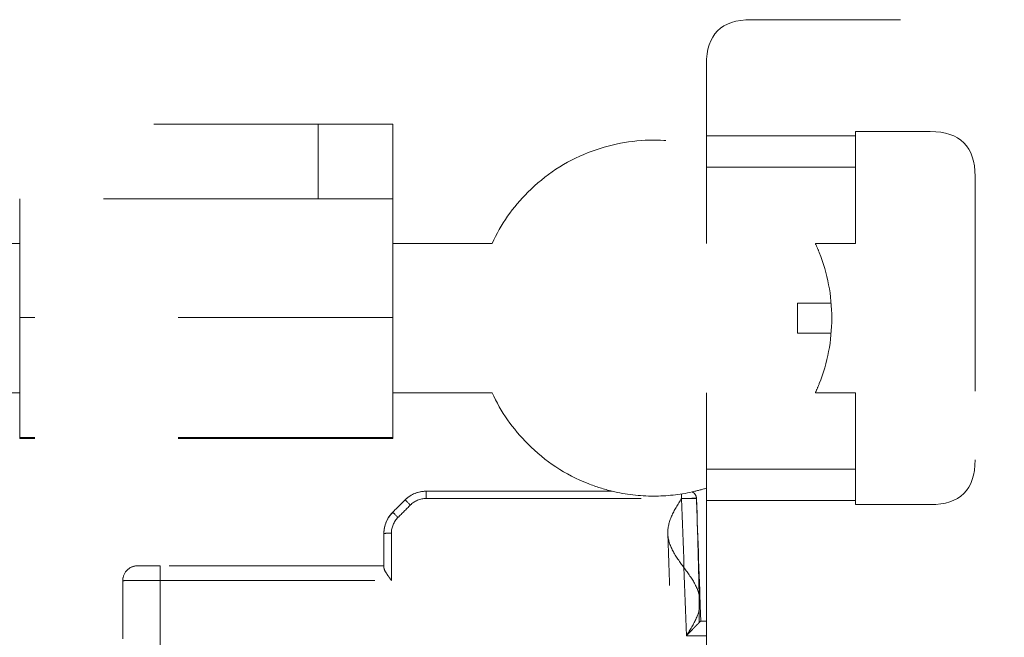
# Model space of a CAD drawing. Units: millimetres. Extents: x 0 to 250, y -250 to 0.
# Drawn here: x 46 to 52, y -18 to -14 of the extents above; entities that cross this region are included whole.
import ezdxf

# ---------------------------------------------------------------- set-up
doc = ezdxf.new("R2010")
doc.units = ezdxf.units.MM
doc.header["$MEASUREMENT"] = 0
for name, pattern in [('AI-Linetype-5289', [2.197741, 1.318644, -0.879096]), ('AI-Linetype-5290', [2.197741, 1.318644, -0.879096]), ('AI-Linetype-5291', [2.197741, 1.318644, -0.879096]), ('AI-Linetype-5293', [2.197741, 1.318644, -0.879096]), ('AI-Linetype-5294', [2.197741, 1.318644, -0.879096]), ('AI-Linetype-5295', [2.197741, 1.318644, -0.879096]), ('AI-Linetype-5367', [2.197741, 1.318644, -0.879096]), ('AI-Linetype-5368', [2.197741, 1.318644, -0.879096]), ('AI-Linetype-5379', [2.197741, 1.318644, -0.879096]), ('AI-Linetype-5380', [2.197741, 1.318644, -0.879096]), ('AI-Linetype-5381', [2.197741, 1.318644, -0.879096]), ('AI-Linetype-5382', [2.197741, 1.318644, -0.879096]), ('AI-Linetype-5383', [2.197741, 1.318644, -0.879096]), ('AI-Linetype-5384', [2.197741, 1.318644, -0.879096]), ('AI-Linetype-5385', [2.197741, 1.318644, -0.879096]), ('AI-Linetype-5386', [2.197741, 1.318644, -0.879096]), ('AI-Linetype-5406', [2.197741, 1.318644, -0.879096]), ('AI-Linetype-5407', [2.197741, 1.318644, -0.879096]), ('AI-Linetype-5408', [2.197741, 1.318644, -0.879096]), ('AI-Linetype-5409', [2.197741, 1.318644, -0.879096]), ('AI-Linetype-5410', [2.197741, 1.318644, -0.879096]), ('AI-Linetype-5413', [2.197741, 1.318644, -0.879096]), ('AI-Linetype-5414', [2.197741, 1.318644, -0.879096]), ('AI-Linetype-5415', [2.197741, 1.318644, -0.879096]), ('AI-Linetype-5416', [2.197741, 1.318644, -0.879096]), ('AI-Linetype-5423', [2.197741, 1.318644, -0.879096]), ('AI-Linetype-5424', [2.197741, 1.318644, -0.879096]), ('AI-Linetype-5504', [2.197741, 1.318644, -0.879096]), ('AI-Linetype-5517', [2.197741, 1.318644, -0.879096]), ('AI-Linetype-5518', [2.197741, 1.318644, -0.879096]), ('AI-Linetype-5519', [2.197741, 1.318644, -0.879096]), ('AI-Linetype-5525', [2.197741, 1.318644, -0.879096]), ('AI-Linetype-5526', [2.197741, 1.318644, -0.879096]), ('AI-Linetype-5527', [2.197741, 1.318644, -0.879096]), ('AI-Linetype-5528', [2.197741, 1.318644, -0.879096]), ('AI-Linetype-5529', [2.197741, 1.318644, -0.879096]), ('AI-Linetype-5530', [2.197741, 1.318644, -0.879096]), ('AI-Linetype-5531', [2.197741, 1.318644, -0.879096]), ('AI-Linetype-5532', [2.197741, 1.318644, -0.879096]), ('AI-Linetype-5533', [2.197741, 1.318644, -0.879096]), ('AI-Linetype-5534', [2.197741, 1.318644, -0.879096]), ('AI-Linetype-5535', [2.197741, 1.318644, -0.879096]), ('AI-Linetype-5536', [2.197741, 1.318644, -0.879096]), ('AI-Linetype-5537', [2.197741, 1.318644, -0.879096]), ('AI-Linetype-5542', [2.197741, 1.318644, -0.879096]), ('AI-Linetype-5543', [2.197741, 1.318644, -0.879096]), ('AI-Linetype-5544', [2.197741, 1.318644, -0.879096]), ('AI-Linetype-5554', [2.197741, 1.318644, -0.879096]), ('AI-Linetype-5555', [2.197741, 1.318644, -0.879096]), ('AI-Linetype-5559', [2.197741, 1.318644, -0.879096]), ('AI-Linetype-5561', [2.197741, 1.318644, -0.879096]), ('AI-Linetype-5594', [2.197741, 1.318644, -0.879096]), ('AI-Linetype-5596', [2.197741, 1.318644, -0.879096]), ('AI-Linetype-5603', [2.197741, 1.318644, -0.879096]), ('AI-Linetype-5608', [2.197741, 1.318644, -0.879096]), ('AI-Linetype-5697', [2.197741, 1.318644, -0.879096]), ('AI-Linetype-5698', [2.197741, 1.318644, -0.879096]), ('AI-Linetype-5699', [2.197741, 1.318644, -0.879096]), ('AI-Linetype-5700', [2.197741, 1.318644, -0.879096]), ('AI-Linetype-5701', [2.197741, 1.318644, -0.879096]), ('AI-Linetype-5702', [2.197741, 1.318644, -0.879096]), ('AI-Linetype-5703', [2.197741, 1.318644, -0.879096]), ('AI-Linetype-5704', [2.197741, 1.318644, -0.879096]), ('AI-Linetype-5705', [2.197741, 1.318644, -0.879096]), ('AI-Linetype-5706', [2.197741, 1.318644, -0.879096]), ('AI-Linetype-5707', [2.197741, 1.318644, -0.879096]), ('AI-Linetype-5722', [2.197741, 1.318644, -0.879096]), ('AI-Linetype-5735', [2.197741, 1.318644, -0.879096]), ('AI-Linetype-5746', [2.197741, 1.318644, -0.879096]), ('AI-Linetype-5747', [2.197741, 1.318644, -0.879096]), ('AI-Linetype-5748', [2.197741, 1.318644, -0.879096]), ('AI-Linetype-5749', [2.197741, 1.318644, -0.879096]), ('AI-Linetype-5750', [2.197741, 1.318644, -0.879096]), ('AI-Linetype-5764', [2.197741, 1.318644, -0.879096]), ('AI-Linetype-5774', [2.197741, 1.318644, -0.879096]), ('AI-Linetype-5775', [2.197741, 1.318644, -0.879096]), ('AI-Linetype-5776', [2.197741, 1.318644, -0.879096]), ('AI-Linetype-5777', [2.197741, 1.318644, -0.879096]), ('AI-Linetype-5778', [2.197741, 1.318644, -0.879096]), ('AI-Linetype-5779', [2.197741, 1.318644, -0.879096]), ('AI-Linetype-5780', [2.197741, 1.318644, -0.879096]), ('AI-Linetype-5783', [2.197741, 1.318644, -0.879096]), ('AI-Linetype-5784', [2.197741, 1.318644, -0.879096]), ('AI-Linetype-5787', [2.197741, 1.318644, -0.879096]), ('AI-Linetype-5788', [2.197741, 1.318644, -0.879096]), ('AI-Linetype-5789', [2.197741, 1.318644, -0.879096]), ('AI-Linetype-5790', [2.197741, 1.318644, -0.879096]), ('AI-Linetype-5791', [2.197741, 1.318644, -0.879096]), ('AI-Linetype-5824', [2.197741, 1.318644, -0.879096]), ('AI-Linetype-5841', [2.197741, 1.318644, -0.879096]), ('AI-Linetype-5844', [2.197741, 1.318644, -0.879096]), ('AI-Linetype-5861', [2.197741, 1.318644, -0.879096]), ('AI-Linetype-6119', [2.197741, 1.318644, -0.879096]), ('AI-Linetype-6179', [2.197741, 1.318644, -0.879096]), ('AI-Linetype-6184', [2.197741, 1.318644, -0.879096]), ('AI-Linetype-6186', [2.197741, 1.318644, -0.879096]), ('AI-Linetype-6188', [2.197741, 1.318644, -0.879096]), ('AI-Linetype-6189', [2.197741, 1.318644, -0.879096]), ('AI-Linetype-6191', [2.197741, 1.318644, -0.879096]), ('AI-Linetype-6192', [2.197741, 1.318644, -0.879096]), ('AI-Linetype-6193', [2.197741, 1.318644, -0.879096]), ('AI-Linetype-6243', [2.197741, 1.318644, -0.879096]), ('AI-Linetype-6244', [2.197741, 1.318644, -0.879096]), ('AI-Linetype-6245', [2.197741, 1.318644, -0.879096]), ('AI-Linetype-6246', [2.197741, 1.318644, -0.879096]), ('AI-Linetype-6250', [2.197741, 1.318644, -0.879096]), ('AI-Linetype-6254', [2.197741, 1.318644, -0.879096]), ('AI-Linetype-6255', [2.197741, 1.318644, -0.879096]), ('AI-Linetype-6256', [2.197741, 1.318644, -0.879096]), ('AI-Linetype-6257', [2.197741, 1.318644, -0.879096])]:
    doc.linetypes.add(name, pattern=pattern)
doc.layers.add('Layer 1', color=7, linetype='Continuous')

# ---------------------------------------------------------------- blocks, each defined once
blk = doc.blocks.new('block 5359')
at = {"layer": 'Layer 1', "color": 7, "linetype": 'AI-Linetype-5289', "lineweight": 18}
blk.add_open_spline([(48.0271, -15.2488), (47.4163, -15.2488), (46.8055, -15.2488), (46.1947, -15.2488)], degree=3, dxfattribs=at)
blk = doc.blocks.new('block 5360')
at = {"layer": 'Layer 1', "color": 7, "linetype": 'AI-Linetype-5290', "lineweight": 18}
blk.add_open_spline([(48.4851, -15.2488), (48.4851, -15.0961), (48.4851, -14.9434), (48.4851, -14.7907)], degree=3, dxfattribs=at)
blk = doc.blocks.new('block 5361')
at = {"layer": 'Layer 1', "color": 7, "linetype": 'AI-Linetype-5291', "lineweight": 18}
blk.add_open_spline([(42.6218, -14.7907), (44.4235, -14.7907), (46.2253, -14.7907), (48.0271, -14.7907)], degree=3, dxfattribs=at)
blk = doc.blocks.new('block 5363')
at = {"layer": 'Layer 1', "color": 7, "linetype": 'AI-Linetype-5293', "lineweight": 18}
blk.add_open_spline([(48.0271, -15.2488), (48.3324, -15.2488), (48.4851, -15.2488), (48.4851, -15.2488)], degree=3, dxfattribs=at)
blk = doc.blocks.new('block 5364')
at = {"layer": 'Layer 1', "color": 7, "linetype": 'AI-Linetype-5294', "lineweight": 18}
blk.add_open_spline([(48.0271, -14.7907), (48.0271, -14.9434), (48.0271, -15.0961), (48.0271, -15.2488)], degree=3, dxfattribs=at)
blk = doc.blocks.new('block 5365')
at = {"layer": 'Layer 1', "color": 7, "linetype": 'AI-Linetype-5295', "lineweight": 18}
blk.add_open_spline([(48.4851, -14.7907), (48.4851, -14.7907), (48.3324, -14.7907), (48.0271, -14.7907)], degree=3, dxfattribs=at)
blk = doc.blocks.new('block 5437')
at = {"layer": 'Layer 1', "color": 7, "linetype": 'AI-Linetype-5367', "lineweight": 18}
blk.add_open_spline([(51.3252, -15.5236), (51.2428, -15.5236), (51.1604, -15.5236), (51.078, -15.5236)], degree=3, dxfattribs=at)
blk = doc.blocks.new('block 5438')
at = {"layer": 'Layer 1', "color": 7, "linetype": 'AI-Linetype-5368', "lineweight": 18}
blk.add_open_spline([(51.3252, -14.8618), (51.0198, -14.8618), (50.7144, -14.8618), (50.409, -14.8618)], degree=3, dxfattribs=at)
blk = doc.blocks.new('block 5449')
at = {"layer": 'Layer 1', "color": 7, "linetype": 'AI-Linetype-5379', "lineweight": 18}
blk.add_open_spline([(50.409, -17.1015), (50.7144, -17.1015), (51.0198, -17.1015), (51.3252, -17.1015)], degree=3, dxfattribs=at)
blk = doc.blocks.new('block 5450')
at = {"layer": 'Layer 1', "color": 7, "linetype": 'AI-Linetype-5380', "lineweight": 18}
blk.add_open_spline([(50.409, -16.9093), (50.409, -16.9424), (50.409, -16.9812), (50.409, -17.0256)], degree=3, dxfattribs=at)
blk = doc.blocks.new('block 5451')
at = {"layer": 'Layer 1', "color": 7, "linetype": 'AI-Linetype-5381', "lineweight": 18}
blk.add_open_spline([(51.3252, -16.4398), (51.2428, -16.4398), (51.1604, -16.4398), (51.078, -16.4398)], degree=3, dxfattribs=at)
blk = doc.blocks.new('block 5452')
at = {"layer": 'Layer 1', "color": 7, "linetype": 'AI-Linetype-5382', "lineweight": 18}
blk.add_open_spline([(50.409, -16.4398), (50.409, -16.5963), (50.409, -16.7528), (50.409, -16.9093)], degree=3, dxfattribs=at)
blk = doc.blocks.new('block 5453')
at = {"layer": 'Layer 1', "color": 7, "linetype": 'AI-Linetype-5383', "lineweight": 18}
blk.add_open_spline([(51.3252, -17.1269), (51.3252, -17.1184), (51.3252, -17.11), (51.3252, -17.1015)], degree=3, dxfattribs=at)
blk = doc.blocks.new('block 5454')
at = {"layer": 'Layer 1', "color": 7, "linetype": 'AI-Linetype-5384', "lineweight": 18}
blk.add_open_spline([(51.3252, -14.8618), (51.3252, -14.8534), (51.3252, -14.8449), (51.3252, -14.8365)], degree=3, dxfattribs=at)
blk = doc.blocks.new('block 5455')
at = {"layer": 'Layer 1', "color": 7, "linetype": 'AI-Linetype-5385', "lineweight": 18}
blk.add_open_spline([(50.409, -14.4242), (50.409, -14.241), (50.5007, -14.1494), (50.6839, -14.1494)], degree=3, dxfattribs=at)
blk = doc.blocks.new('block 5456')
at = {"layer": 'Layer 1', "color": 7, "linetype": 'AI-Linetype-5386', "lineweight": 18}
blk.add_open_spline([(53.7988, -14.1494), (52.7605, -14.1494), (51.7222, -14.1494), (50.6839, -14.1494)], degree=3, dxfattribs=at)
blk = doc.blocks.new('block 5476')
at = {"layer": 'Layer 1', "color": 7, "linetype": 'AI-Linetype-5406', "lineweight": 18}
blk.add_open_spline([(51.7833, -17.1269), (51.6306, -17.1269), (51.4779, -17.1269), (51.3252, -17.1269)], degree=3, dxfattribs=at)
blk = doc.blocks.new('block 5477')
at = {"layer": 'Layer 1', "color": 7, "linetype": 'AI-Linetype-5407', "lineweight": 18}
blk.add_open_spline([(52.0581, -16.852), (52.0581, -17.0353), (51.9665, -17.1269), (51.7833, -17.1269)], degree=3, dxfattribs=at)
blk = doc.blocks.new('block 5478')
at = {"layer": 'Layer 1', "color": 7, "linetype": 'AI-Linetype-5408', "lineweight": 18}
blk.add_open_spline([(52.0581, -15.1113), (52.0581, -15.6916), (52.0581, -16.2718), (52.0581, -16.852)], degree=3, dxfattribs=at)
blk = doc.blocks.new('block 5479')
at = {"layer": 'Layer 1', "color": 7, "linetype": 'AI-Linetype-5409', "lineweight": 18}
blk.add_open_spline([(51.7833, -14.8365), (51.9665, -14.8365), (52.0581, -14.9281), (52.0581, -15.1113)], degree=3, dxfattribs=at)
blk = doc.blocks.new('block 5480')
at = {"layer": 'Layer 1', "color": 7, "linetype": 'AI-Linetype-5410', "lineweight": 18}
blk.add_open_spline([(51.3252, -14.8365), (51.4779, -14.8365), (51.6306, -14.8365), (51.7833, -14.8365)], degree=3, dxfattribs=at)
blk = doc.blocks.new('block 5483')
at = {"layer": 'Layer 1', "color": 7, "linetype": 'AI-Linetype-5413', "lineweight": 18}
blk.add_open_spline([(51.3252, -15.5236), (51.3252, -15.3671), (51.3252, -15.2106), (51.3252, -15.054)], degree=3, dxfattribs=at)
blk = doc.blocks.new('block 5484')
at = {"layer": 'Layer 1', "color": 7, "linetype": 'AI-Linetype-5414', "lineweight": 18}
blk.add_open_spline([(50.409, -15.054), (50.409, -15.2106), (50.409, -15.3671), (50.409, -15.5236)], degree=3, dxfattribs=at)
blk = doc.blocks.new('block 5485')
at = {"layer": 'Layer 1', "color": 7, "linetype": 'AI-Linetype-5415', "lineweight": 18}
blk.add_open_spline([(50.409, -14.8618), (50.409, -14.8877), (50.409, -14.913), (50.409, -14.9378)], degree=3, dxfattribs=at)
blk = doc.blocks.new('block 5486')
at = {"layer": 'Layer 1', "color": 7, "linetype": 'AI-Linetype-5416', "lineweight": 18}
blk.add_open_spline([(51.3252, -15.054), (51.3252, -15.0006), (51.3252, -14.9366), (51.3252, -14.8618)], degree=3, dxfattribs=at)
blk = doc.blocks.new('block 5493')
at = {"layer": 'Layer 1', "color": 7, "linetype": 'AI-Linetype-5423', "lineweight": 18}
blk.add_open_spline([(51.3252, -17.1015), (51.3252, -17.0268), (51.3252, -16.9627), (51.3252, -16.9093)], degree=3, dxfattribs=at)
blk = doc.blocks.new('block 5494')
at = {"layer": 'Layer 1', "color": 7, "linetype": 'AI-Linetype-5424', "lineweight": 18}
blk.add_open_spline([(51.3252, -16.9093), (51.3252, -16.7528), (51.3252, -16.5963), (51.3252, -16.4398)], degree=3, dxfattribs=at)
blk = doc.blocks.new('block 5574')
at = {"layer": 'Layer 1', "color": 7, "linetype": 'AI-Linetype-5504', "lineweight": 18}
blk.add_open_spline([(50.409, -14.8618), (50.409, -14.716), (50.409, -14.5701), (50.409, -14.4242)], degree=3, dxfattribs=at)
blk = doc.blocks.new('block 5587')
at = {"layer": 'Layer 1', "color": 7, "linetype": 'AI-Linetype-5517', "lineweight": 18}
blk.add_open_spline([(48.476, -17.3027), (48.476, -17.2663), (48.4904, -17.2314), (48.5162, -17.2056)], degree=3, dxfattribs=at)
blk = doc.blocks.new('block 5588')
at = {"layer": 'Layer 1', "color": 7, "linetype": 'AI-Linetype-5518', "lineweight": 18}
blk.add_open_spline([(48.5921, -17.1297), (48.6179, -17.1039), (48.6528, -17.0894), (48.6893, -17.0894)], degree=3, dxfattribs=at)
blk = doc.blocks.new('block 5589')
at = {"layer": 'Layer 1', "color": 7, "linetype": 'AI-Linetype-5519', "lineweight": 18}
blk.add_open_spline([(48.6893, -17.0894), (49.2118, -17.0894), (49.7343, -17.0894), (50.2568, -17.0894)], degree=3, dxfattribs=at)
blk = doc.blocks.new('block 5595')
at = {"layer": 'Layer 1', "color": 7, "linetype": 'AI-Linetype-5525', "lineweight": 18}
blk.add_open_spline([(48.6893, -17.0444), (48.6893, -17.0444), (48.6893, -17.0657), (48.6893, -17.0894)], degree=3, dxfattribs=at)
blk = doc.blocks.new('block 5596')
at = {"layer": 'Layer 1', "color": 7, "linetype": 'AI-Linetype-5526', "lineweight": 18}
blk.add_open_spline([(48.4838, -17.174), (48.4841, -17.1737), (48.4949, -17.1843), (48.5162, -17.2056)], degree=3, dxfattribs=at)
blk = doc.blocks.new('block 5597')
at = {"layer": 'Layer 1', "color": 7, "linetype": 'AI-Linetype-5527', "lineweight": 18}
blk.add_open_spline([(48.5597, -17.0981), (48.5344, -17.1234), (48.5091, -17.1487), (48.4838, -17.174)], degree=3, dxfattribs=at)
blk = doc.blocks.new('block 5598')
at = {"layer": 'Layer 1', "color": 7, "linetype": 'AI-Linetype-5528', "lineweight": 18}
blk.add_open_spline([(48.5597, -17.0981), (48.56, -17.0978), (48.5708, -17.1084), (48.5921, -17.1297)], degree=3, dxfattribs=at)
blk = doc.blocks.new('block 5599')
at = {"layer": 'Layer 1', "color": 7, "linetype": 'AI-Linetype-5529', "lineweight": 18}
blk.add_open_spline([(48.5162, -17.2056), (48.5415, -17.1803), (48.5668, -17.155), (48.5921, -17.1297)], degree=3, dxfattribs=at)
blk = doc.blocks.new('block 5600')
at = {"layer": 'Layer 1', "color": 7, "linetype": 'AI-Linetype-5530', "lineweight": 18}
blk.add_open_spline([(48.476, -17.3027), (48.476, -17.2677), (48.4914, -17.2304), (48.5162, -17.2056)], degree=3, dxfattribs=at)
blk = doc.blocks.new('block 5601')
at = {"layer": 'Layer 1', "color": 7, "linetype": 'AI-Linetype-5531', "lineweight": 18}
blk.add_open_spline([(48.4838, -17.174), (48.4673, -17.1905), (48.4534, -17.211), (48.4441, -17.2334), (48.4348, -17.2559), (48.4302, -17.2801), (48.4302, -17.3035)], degree=3, knots=[0, 0, 0, 0, 1, 1, 1, 2, 2, 2, 2], dxfattribs=at)
blk = doc.blocks.new('block 5602')
at = {"layer": 'Layer 1', "color": 7, "linetype": 'AI-Linetype-5532', "lineweight": 18}
blk.add_open_spline([(48.4302, -17.3035), (48.4302, -17.3699), (48.4302, -17.4362), (48.4302, -17.5025)], degree=3, dxfattribs=at)
blk = doc.blocks.new('block 5603')
at = {"layer": 'Layer 1', "color": 7, "linetype": 'AI-Linetype-5533', "lineweight": 18}
blk.add_open_spline([(48.476, -17.5925), (48.476, -17.4959), (48.476, -17.3993), (48.476, -17.3027)], degree=3, dxfattribs=at)
blk = doc.blocks.new('block 5604')
at = {"layer": 'Layer 1', "color": 7, "linetype": 'AI-Linetype-5534', "lineweight": 18}
blk.add_open_spline([(47.0559, -17.5925), (47.5293, -17.5925), (48.0026, -17.5925), (48.476, -17.5925)], degree=3, dxfattribs=at)
blk = doc.blocks.new('block 5605')
at = {"layer": 'Layer 1', "color": 7, "linetype": 'AI-Linetype-5535', "lineweight": 18}
blk.add_open_spline([(47.0559, -17.5025), (47.0559, -17.5025), (47.0559, -17.5395), (47.0559, -17.5925)], degree=3, dxfattribs=at)
blk = doc.blocks.new('block 5606')
at = {"layer": 'Layer 1', "color": 7, "linetype": 'AI-Linetype-5536', "lineweight": 18}
blk.add_open_spline([(48.4302, -17.5025), (47.9721, -17.5025), (47.514, -17.5025), (47.0559, -17.5025)], degree=3, dxfattribs=at)
blk = doc.blocks.new('block 5607')
at = {"layer": 'Layer 1', "color": 7, "linetype": 'AI-Linetype-5537', "lineweight": 18}
blk.add_open_spline([(48.4302, -17.514), (48.4302, -17.5199), (48.434, -17.529), (48.4413, -17.5413), (48.445, -17.5474), (48.4501, -17.5553), (48.4563, -17.5644), (48.4594, -17.5689), (48.461, -17.5713), (48.4643, -17.5759), (48.4675, -17.5806), (48.4715, -17.5861), (48.476, -17.5925)], degree=3, knots=[0, 0, 0, 0, 1, 1, 1, 2, 2, 2, 3, 3, 3, 4, 4, 4, 4], dxfattribs=at)
blk = doc.blocks.new('block 5612')
at = {"layer": 'Layer 1', "color": 7, "linetype": 'AI-Linetype-5542', "lineweight": 18}
blk.add_open_spline([(46.9185, -17.5025), (46.9185, -17.5025), (46.9329, -17.5025), (46.9588, -17.5025), (46.9846, -17.5025), (47.0195, -17.5025), (47.0559, -17.5025)], degree=3, knots=[0, 0, 0, 0, 1, 1, 1, 2, 2, 2, 2], dxfattribs=at)
blk = doc.blocks.new('block 5613')
at = {"layer": 'Layer 1', "color": 7, "linetype": 'AI-Linetype-5543', "lineweight": 18}
blk.add_open_spline([(50.2568, -17.0894), (50.2568, -17.079), (50.2568, -17.069), (50.2568, -17.0611)], degree=3, dxfattribs=at)
blk = doc.blocks.new('block 5614')
at = {"layer": 'Layer 1', "color": 7, "linetype": 'AI-Linetype-5544', "lineweight": 18}
blk.add_open_spline([(46.8269, -17.5941), (46.8269, -17.7132), (46.8269, -17.8323), (46.8269, -17.9514)], degree=3, dxfattribs=at)
blk = doc.blocks.new('block 5624')
at = {"layer": 'Layer 1', "color": 7, "linetype": 'AI-Linetype-5554', "lineweight": 18}
blk.add_lwpolyline([(50.3483, -17.0886)], dxfattribs=at)
blk = doc.blocks.new('block 5625')
at = {"layer": 'Layer 1', "color": 7, "linetype": 'AI-Linetype-5555', "lineweight": 18}
blk.add_lwpolyline([(48.5599, -17.0979)], dxfattribs=at)
blk = doc.blocks.new('block 5629')
at = {"layer": 'Layer 1', "color": 7, "linetype": 'AI-Linetype-5559', "lineweight": 18}
blk.add_open_spline([(48.4302, -17.5025), (48.4302, -17.5064), (48.4302, -17.5102), (48.4302, -17.514)], degree=3, dxfattribs=at)
blk = doc.blocks.new('block 5631')
at = {"layer": 'Layer 1', "color": 7, "linetype": 'AI-Linetype-5561', "lineweight": 18}
blk.add_open_spline([(50.2862, -17.9315), (50.3271, -17.9315), (50.3681, -17.9315), (50.409, -17.9315)], degree=3, dxfattribs=at)
blk = doc.blocks.new('block 5664')
at = {"layer": 'Layer 1', "color": 7, "linetype": 'AI-Linetype-5594', "lineweight": 18}
blk.add_open_spline([(48.4302, -17.3035), (48.4302, -17.3034), (48.4346, -17.3031), (48.4436, -17.303), (48.4525, -17.3028), (48.4652, -17.3027), (48.476, -17.3027)], degree=3, knots=[0, 0, 0, 0, 1, 1, 1, 2, 2, 2, 2], dxfattribs=at)
blk = doc.blocks.new('block 5666')
at = {"layer": 'Layer 1', "color": 7, "linetype": 'AI-Linetype-5596', "lineweight": 18}
blk.add_open_spline([(48.5628, -17.0951), (48.5962, -17.0632), (48.6404, -17.0451), (48.6866, -17.0444)], degree=3, dxfattribs=at)
blk = doc.blocks.new('block 5673')
at = {"layer": 'Layer 1', "color": 7, "linetype": 'AI-Linetype-5603', "lineweight": 18}
blk.add_open_spline([(50.409, -17.8415), (50.409, -17.5949), (50.409, -17.3482), (50.409, -17.1015)], degree=3, dxfattribs=at)
blk = doc.blocks.new('block 5678')
at = {"layer": 'Layer 1', "color": 7, "linetype": 'AI-Linetype-5608', "lineweight": 18}
blk.add_open_spline([(50.409, -17.8415), (50.3976, -17.8415), (50.3861, -17.8415), (50.3746, -17.8415)], degree=3, dxfattribs=at)
blk = doc.blocks.new('block 5767')
at = {"layer": 'Layer 1', "color": 7, "linetype": 'AI-Linetype-5697', "lineweight": 18}
blk.add_open_spline([(46.1948, -15.5236), (45.3702, -15.5236), (44.5457, -15.5236), (43.7212, -15.5236)], degree=3, dxfattribs=at)
blk = doc.blocks.new('block 5768')
at = {"layer": 'Layer 1', "color": 7, "linetype": 'AI-Linetype-5698', "lineweight": 18}
blk.add_open_spline([(43.7212, -16.4398), (44.5457, -16.4398), (45.3702, -16.4398), (46.1948, -16.4398)], degree=3, dxfattribs=at)
blk = doc.blocks.new('block 5769')
at = {"layer": 'Layer 1', "color": 7, "linetype": 'AI-Linetype-5699', "lineweight": 18}
blk.add_open_spline([(48.4851, -16.7217), (47.7217, -16.7217), (46.9582, -16.7217), (46.1948, -16.7217)], degree=3, dxfattribs=at)
blk = doc.blocks.new('block 5770')
at = {"layer": 'Layer 1', "color": 7, "linetype": 'AI-Linetype-5700', "lineweight": 18}
blk.add_open_spline([(46.1948, -16.7146), (46.1948, -16.717), (46.1948, -16.7193), (46.1948, -16.7217)], degree=3, dxfattribs=at)
blk = doc.blocks.new('block 5771')
at = {"layer": 'Layer 1', "color": 7, "linetype": 'AI-Linetype-5701', "lineweight": 18}
blk.add_open_spline([(48.4851, -16.7217), (48.4851, -16.7193), (48.4851, -16.717), (48.4851, -16.7146)], degree=3, dxfattribs=at)
blk = doc.blocks.new('block 5772')
at = {"layer": 'Layer 1', "color": 7, "linetype": 'AI-Linetype-5702', "lineweight": 18}
blk.add_open_spline([(48.4851, -16.7146), (47.7217, -16.7146), (46.9582, -16.7146), (46.1948, -16.7146)], degree=3, dxfattribs=at)
blk = doc.blocks.new('block 5773')
at = {"layer": 'Layer 1', "color": 7, "linetype": 'AI-Linetype-5703', "lineweight": 18}
blk.add_open_spline([(48.4851, -16.7146), (48.4851, -16.623), (48.4851, -16.5314), (48.4851, -16.4398)], degree=3, dxfattribs=at)
blk = doc.blocks.new('block 5774')
at = {"layer": 'Layer 1', "color": 7, "linetype": 'AI-Linetype-5704', "lineweight": 18}
blk.add_open_spline([(48.4851, -15.9782), (47.7217, -15.9782), (46.9582, -15.9782), (46.1948, -15.9782)], degree=3, dxfattribs=at)
blk = doc.blocks.new('block 5775')
at = {"layer": 'Layer 1', "color": 7, "linetype": 'AI-Linetype-5705', "lineweight": 18}
blk.add_open_spline([(46.1948, -16.4398), (46.1948, -16.5314), (46.1948, -16.623), (46.1948, -16.7146)], degree=3, dxfattribs=at)
blk = doc.blocks.new('block 5776')
at = {"layer": 'Layer 1', "color": 7, "linetype": 'AI-Linetype-5706', "lineweight": 18}
blk.add_open_spline([(46.1948, -15.5236), (46.1948, -15.6752), (46.1948, -15.8267), (46.1948, -15.9782)], degree=3, dxfattribs=at)
blk = doc.blocks.new('block 5777')
at = {"layer": 'Layer 1', "color": 7, "linetype": 'AI-Linetype-5707', "lineweight": 18}
blk.add_open_spline([(48.4851, -15.5236), (48.4851, -15.432), (48.4851, -15.3404), (48.4851, -15.2488)], degree=3, dxfattribs=at)
blk = doc.blocks.new('block 5792')
at = {"layer": 'Layer 1', "color": 7, "linetype": 'AI-Linetype-5722', "lineweight": 18}
blk.add_open_spline([(49.0937, -15.5236), (48.8908, -15.5236), (48.688, -15.5236), (48.4851, -15.5236)], degree=3, dxfattribs=at)
blk = doc.blocks.new('block 5805')
at = {"layer": 'Layer 1', "color": 7, "linetype": 'AI-Linetype-5735', "lineweight": 18}
blk.add_open_spline([(50.9679, -16.0733), (50.9679, -16.0122), (50.9679, -15.9511), (50.9679, -15.8901)], degree=3, dxfattribs=at)
blk = doc.blocks.new('block 5816')
at = {"layer": 'Layer 1', "color": 7, "linetype": 'AI-Linetype-5746', "lineweight": 18}
blk.add_lwpolyline([(50.3746, -17.8415)], dxfattribs=at)
blk = doc.blocks.new('block 5817')
at = {"layer": 'Layer 1', "color": 7, "linetype": 'AI-Linetype-5747', "lineweight": 18}
blk.add_open_spline([(50.2568, -17.0894), (50.234, -17.1254), (50.2114, -17.1614), (50.1957, -17.1974), (50.18, -17.2334), (50.1713, -17.2692), (50.1726, -17.3047)], degree=3, knots=[0, 0, 0, 0, 1, 1, 1, 2, 2, 2, 2], dxfattribs=at)
blk = doc.blocks.new('block 5818')
at = {"layer": 'Layer 1', "color": 7, "linetype": 'AI-Linetype-5748', "lineweight": 18}
blk.add_open_spline([(50.3482, -17.0886), (50.3471, -17.0881), (50.3367, -17.0879), (50.3199, -17.0881), (50.3031, -17.0883), (50.28, -17.0888), (50.2568, -17.0894)], degree=3, knots=[0, 0, 0, 0, 1, 1, 1, 2, 2, 2, 2], dxfattribs=at)
blk = doc.blocks.new('block 5819')
at = {"layer": 'Layer 1', "color": 7, "linetype": 'AI-Linetype-5749', "lineweight": 18}
blk.add_open_spline([(50.1837, -17.624), (50.18, -17.5176), (50.1763, -17.4112), (50.1726, -17.3048)], degree=3, dxfattribs=at)
blk = doc.blocks.new('block 5820')
at = {"layer": 'Layer 1', "color": 7, "linetype": 'AI-Linetype-5750', "lineweight": 18}
blk.add_open_spline([(50.3632, -17.6186), (50.3624, -17.5823), (50.3616, -17.5459), (50.3607, -17.5095), (50.3572, -17.3692), (50.3529, -17.2289), (50.3482, -17.0886)], degree=3, knots=[0, 0, 0, 0, 1, 1, 1, 2, 2, 2, 2], dxfattribs=at)
blk = doc.blocks.new('block 5834')
at = {"layer": 'Layer 1', "color": 7, "linetype": 'AI-Linetype-5764', "lineweight": 18}
blk.add_open_spline([(51.1748, -16.0733), (51.1748, -16.0733), (51.1058, -16.0733), (50.9679, -16.0733)], degree=3, dxfattribs=at)
blk = doc.blocks.new('block 5844')
at = {"layer": 'Layer 1', "color": 7, "linetype": 'AI-Linetype-5774', "lineweight": 18}
blk.add_open_spline([(49.0937, -15.5236), (49.1481, -15.4057), (49.2213, -15.3008), (49.3131, -15.209), (49.4198, -15.1023), (49.5433, -15.0212), (49.6836, -14.9656), (49.8128, -14.9145), (49.9469, -14.8889), (50.0858, -14.8889), (50.196, -14.8889), (50.3038, -14.9052), (50.409, -14.9378)], degree=3, knots=[0, 0, 0, 0, 1, 1, 1, 2, 2, 2, 3, 3, 3, 4, 4, 4, 4], dxfattribs=at)
blk = doc.blocks.new('block 5845')
at = {"layer": 'Layer 1', "color": 7, "linetype": 'AI-Linetype-5775', "lineweight": 18}
blk.add_open_spline([(49.0937, -16.4398), (49.1481, -16.5577), (49.2213, -16.6626), (49.3131, -16.7544), (49.4198, -16.8611), (49.5433, -16.9422), (49.6836, -16.9977), (49.7317, -17.0168), (49.781, -17.0324), (49.8313, -17.0444)], degree=3, knots=[0, 0, 0, 0, 1, 1, 1, 2, 2, 2, 3, 3, 3, 3], dxfattribs=at)
blk = doc.blocks.new('block 5846')
at = {"layer": 'Layer 1', "color": 7, "linetype": 'AI-Linetype-5776', "lineweight": 18}
blk.add_open_spline([(48.4851, -16.4398), (48.688, -16.4398), (48.8908, -16.4398), (49.0937, -16.4398)], degree=3, dxfattribs=at)
blk = doc.blocks.new('block 5847')
at = {"layer": 'Layer 1', "color": 7, "linetype": 'AI-Linetype-5777', "lineweight": 18}
blk.add_open_spline([(46.1948, -15.9782), (46.1948, -16.132), (46.1948, -16.2859), (46.1948, -16.4398)], degree=3, dxfattribs=at)
blk = doc.blocks.new('block 5848')
at = {"layer": 'Layer 1', "color": 7, "linetype": 'AI-Linetype-5778', "lineweight": 18}
blk.add_open_spline([(48.4851, -16.4398), (48.4851, -16.2859), (48.4851, -16.1321), (48.4851, -15.9782)], degree=3, dxfattribs=at)
blk = doc.blocks.new('block 5849')
at = {"layer": 'Layer 1', "color": 7, "linetype": 'AI-Linetype-5779', "lineweight": 18}
blk.add_open_spline([(46.1948, -15.2488), (46.1948, -15.3404), (46.1948, -15.432), (46.1948, -15.5236)], degree=3, dxfattribs=at)
blk = doc.blocks.new('block 5850')
at = {"layer": 'Layer 1', "color": 7, "linetype": 'AI-Linetype-5780', "lineweight": 18}
blk.add_open_spline([(50.1726, -17.3048), (50.1738, -17.3403), (50.1849, -17.3754), (50.203, -17.4102), (50.2212, -17.445), (50.2463, -17.4794), (50.2715, -17.5137)], degree=3, knots=[0, 0, 0, 0, 1, 1, 1, 2, 2, 2, 2], dxfattribs=at)
blk = doc.blocks.new('block 5853')
at = {"layer": 'Layer 1', "color": 7, "linetype": 'AI-Linetype-5783', "lineweight": 18}
blk.add_open_spline([(50.409, -17.0256), (50.409, -17.0504), (50.409, -17.0757), (50.409, -17.1015)], degree=3, dxfattribs=at)
blk = doc.blocks.new('block 5854')
at = {"layer": 'Layer 1', "color": 7, "linetype": 'AI-Linetype-5784', "lineweight": 18}
blk.add_open_spline([(50.409, -14.9378), (50.409, -14.9823), (50.409, -15.021), (50.409, -15.054)], degree=3, dxfattribs=at)
blk = doc.blocks.new('block 5857')
at = {"layer": 'Layer 1', "color": 7, "linetype": 'AI-Linetype-5787', "lineweight": 18}
blk.add_open_spline([(49.8313, -17.0444), (49.4506, -17.0444), (49.07, -17.0444), (48.6893, -17.0444)], degree=3, dxfattribs=at)
blk = doc.blocks.new('block 5858')
at = {"layer": 'Layer 1', "color": 7, "linetype": 'AI-Linetype-5788', "lineweight": 18}
blk.add_open_spline([(50.3217, -17.0487), (50.3263, -17.0508), (50.3306, -17.0536), (50.3343, -17.0572), (50.3432, -17.0658), (50.348, -17.078), (50.3483, -17.0886)], degree=3, knots=[0, 0, 0, 0, 1, 1, 1, 2, 2, 2, 2], dxfattribs=at)
blk = doc.blocks.new('block 5859')
at = {"layer": 'Layer 1', "color": 7, "linetype": 'AI-Linetype-5789', "lineweight": 18}
blk.add_open_spline([(50.3635, -17.8523), (50.3606, -17.8552), (50.357, -17.8587), (50.3528, -17.863), (50.3492, -17.8667), (50.345, -17.8709), (50.3403, -17.8757), (50.3356, -17.8806), (50.3288, -17.8875), (50.3247, -17.8917), (50.3166, -17.9001), (50.3037, -17.9133), (50.2862, -17.9315)], degree=3, knots=[0, 0, 0, 0, 1, 1, 1, 2, 2, 2, 3, 3, 3, 4, 4, 4, 4], dxfattribs=at)
blk = doc.blocks.new('block 5860')
at = {"layer": 'Layer 1', "color": 7, "linetype": 'AI-Linetype-5790', "lineweight": 18}
blk.add_open_spline([(50.3745, -17.8415), (50.3738, -17.842), (50.3705, -17.8452), (50.3635, -17.8523)], degree=3, dxfattribs=at)
blk = doc.blocks.new('block 5861')
at = {"layer": 'Layer 1', "color": 7, "linetype": 'AI-Linetype-5791', "lineweight": 18}
blk.add_open_spline([(50.3482, -17.0886), (50.3472, -17.0884), (50.3381, -17.0884), (50.3217, -17.0885), (50.3053, -17.0887), (50.2817, -17.089), (50.2568, -17.0894)], degree=3, knots=[0, 0, 0, 0, 1, 1, 1, 2, 2, 2, 2], dxfattribs=at)
blk = doc.blocks.new('block 5894')
at = {"layer": 'Layer 1', "color": 7, "linetype": 'AI-Linetype-5824', "lineweight": 18}
blk.add_open_spline([(50.3217, -17.0487), (50.3511, -17.0422), (50.3802, -17.0345), (50.409, -17.0256)], degree=3, dxfattribs=at)
blk = doc.blocks.new('block 5911')
at = {"layer": 'Layer 1', "color": 7, "linetype": 'AI-Linetype-5841', "lineweight": 18}
blk.add_open_spline([(51.3252, -15.054), (51.0198, -15.054), (50.7144, -15.054), (50.409, -15.054)], degree=3, dxfattribs=at)
blk = doc.blocks.new('block 5914')
at = {"layer": 'Layer 1', "color": 7, "linetype": 'AI-Linetype-5844', "lineweight": 18}
blk.add_open_spline([(51.3252, -16.9093), (51.0198, -16.9093), (50.7144, -16.9093), (50.409, -16.9093)], degree=3, dxfattribs=at)
blk = doc.blocks.new('block 5931')
at = {"layer": 'Layer 1', "color": 7, "linetype": 'AI-Linetype-5861', "lineweight": 18}
blk.add_open_spline([(47.0559, -18.4003), (47.0559, -18.1311), (47.0559, -17.8618), (47.0559, -17.5925)], degree=3, dxfattribs=at)
blk = doc.blocks.new('block 6189')
at = {"layer": 'Layer 1', "color": 7, "linetype": 'AI-Linetype-6119', "lineweight": 18}
blk.add_open_spline([(50.409, -31.2814), (50.409, -26.8014), (50.409, -22.3215), (50.409, -17.8415)], degree=3, dxfattribs=at)
blk = doc.blocks.new('block 6249')
at = {"layer": 'Layer 1', "color": 7, "linetype": 'AI-Linetype-6179', "lineweight": 18}
blk.add_open_spline([(50.2568, -17.0894), (50.2666, -17.3701), (50.2764, -17.6508), (50.2862, -17.9315)], degree=3, dxfattribs=at)
blk = doc.blocks.new('block 6254')
at = {"layer": 'Layer 1', "color": 7, "linetype": 'AI-Linetype-6184', "lineweight": 18}
blk.add_open_spline([(47.0559, -17.5925), (47.0105, -17.5925), (46.9563, -17.5926), (46.9101, -17.5928), (46.8639, -17.5931), (46.8269, -17.5936), (46.8269, -17.5941)], degree=3, knots=[0, 0, 0, 0, 1, 1, 1, 2, 2, 2, 2], dxfattribs=at)
blk = doc.blocks.new('block 6256')
at = {"layer": 'Layer 1', "color": 7, "linetype": 'AI-Linetype-6186', "lineweight": 18}
blk.add_open_spline([(48.6893, -17.0444), (48.644, -17.0444), (48.5957, -17.0622), (48.5599, -17.0979)], degree=3, dxfattribs=at)
blk = doc.blocks.new('block 6258')
at = {"layer": 'Layer 1', "color": 7, "linetype": 'AI-Linetype-6188', "lineweight": 18}
blk.add_open_spline([(46.8269, -17.5941), (46.8269, -17.5701), (46.8368, -17.5463), (46.8537, -17.5293), (46.8707, -17.5124), (46.8945, -17.5025), (46.9185, -17.5025)], degree=3, knots=[0, 0, 0, 0, 1, 1, 1, 2, 2, 2, 2], dxfattribs=at)
blk = doc.blocks.new('block 6259')
at = {"layer": 'Layer 1', "color": 7, "linetype": 'AI-Linetype-6189', "lineweight": 18}
blk.add_open_spline([(46.8269, -17.5923), (46.8274, -17.5711), (46.8363, -17.5467), (46.8537, -17.5293), (46.8716, -17.5114), (46.8969, -17.5025), (46.9185, -17.5025)], degree=3, knots=[0, 0, 0, 0, 1, 1, 1, 2, 2, 2, 2], dxfattribs=at)
blk = doc.blocks.new('block 6261')
at = {"layer": 'Layer 1', "color": 7, "linetype": 'AI-Linetype-6191', "lineweight": 18}
blk.add_open_spline([(48.4302, -17.3035), (48.4302, -17.2556), (48.4499, -17.2079), (48.4838, -17.174)], degree=3, dxfattribs=at)
blk = doc.blocks.new('block 6262')
at = {"layer": 'Layer 1', "color": 7, "linetype": 'AI-Linetype-6192', "lineweight": 18}
blk.add_open_spline([(48.4838, -17.174), (48.4607, -17.1971), (48.4302, -17.2403), (48.4302, -17.3035)], degree=3, dxfattribs=at)
blk = doc.blocks.new('block 6263')
at = {"layer": 'Layer 1', "color": 7, "linetype": 'AI-Linetype-6193', "lineweight": 18}
blk.add_open_spline([(46.8269, -17.5941), (46.8269, -17.57), (46.8364, -17.5468), (46.8534, -17.5297), (46.8706, -17.5122), (46.8941, -17.5025), (46.9185, -17.5025)], degree=3, knots=[0, 0, 0, 0, 1, 1, 1, 2, 2, 2, 2], dxfattribs=at)
blk = doc.blocks.new('block 6313')
at = {"layer": 'Layer 1', "color": 7, "linetype": 'AI-Linetype-6243', "lineweight": 18}
blk.add_open_spline([(51.078, -15.5236), (51.0865, -15.542), (51.0944, -15.5606), (51.1019, -15.5794), (51.153, -15.7086), (51.1786, -15.8427), (51.1786, -15.9817)], degree=3, knots=[0, 0, 0, 0, 1, 1, 1, 2, 2, 2, 2], dxfattribs=at)
blk = doc.blocks.new('block 6314')
at = {"layer": 'Layer 1', "color": 7, "linetype": 'AI-Linetype-6244', "lineweight": 18}
blk.add_open_spline([(49.8313, -17.0444), (49.915, -17.0645), (49.9998, -17.0745), (50.0858, -17.0745), (50.1654, -17.0745), (50.244, -17.0659), (50.3217, -17.0487)], degree=3, knots=[0, 0, 0, 0, 1, 1, 1, 2, 2, 2, 2], dxfattribs=at)
blk = doc.blocks.new('block 6315')
at = {"layer": 'Layer 1', "color": 7, "linetype": 'AI-Linetype-6245', "lineweight": 18}
blk.add_open_spline([(51.078, -16.4398), (51.0865, -16.4214), (51.0944, -16.4028), (51.1019, -16.3839), (51.153, -16.2547), (51.1786, -16.1206), (51.1786, -15.9817)], degree=3, knots=[0, 0, 0, 0, 1, 1, 1, 2, 2, 2, 2], dxfattribs=at)
blk = doc.blocks.new('block 6316')
at = {"layer": 'Layer 1', "color": 7, "linetype": 'AI-Linetype-6246', "lineweight": 18}
blk.add_open_spline([(48.4851, -15.9782), (48.4851, -15.8266), (48.4851, -15.6751), (48.4851, -15.5236)], degree=3, dxfattribs=at)
blk = doc.blocks.new('block 6320')
at = {"layer": 'Layer 1', "color": 7, "linetype": 'AI-Linetype-6250', "lineweight": 18}
blk.add_open_spline([(50.9679, -15.8901), (51.1058, -15.8901), (51.1748, -15.8901), (51.1748, -15.8901), (51.1748, -15.8901), (51.1058, -15.8901), (50.9679, -15.8901)], degree=3, knots=[0, 0, 0, 0, 1, 1, 1, 2, 2, 2, 2], dxfattribs=at)
blk = doc.blocks.new('block 6324')
at = {"layer": 'Layer 1', "color": 7, "linetype": 'AI-Linetype-6254', "lineweight": 18}
blk.add_open_spline([(50.3745, -17.8415), (50.3658, -17.5905), (50.357, -17.3396), (50.3482, -17.0886)], degree=3, dxfattribs=at)
blk = doc.blocks.new('block 6325')
at = {"layer": 'Layer 1', "color": 7, "linetype": 'AI-Linetype-6255', "lineweight": 18}
blk.add_open_spline([(50.3483, -17.0886), (50.3571, -17.3396), (50.3659, -17.5905), (50.3746, -17.8415)], degree=3, dxfattribs=at)
blk = doc.blocks.new('block 6326')
at = {"layer": 'Layer 1', "color": 7, "linetype": 'AI-Linetype-6256', "lineweight": 18}
blk.add_open_spline([(50.3634, -17.8522), (50.3656, -17.8426), (50.3654, -17.8353), (50.3655, -17.828), (50.3662, -17.7894), (50.3655, -17.7508), (50.3649, -17.7121), (50.3644, -17.6809), (50.3639, -17.6498), (50.3632, -17.6186)], degree=3, knots=[0, 0, 0, 0, 1, 1, 1, 2, 2, 2, 3, 3, 3, 3], dxfattribs=at)
blk = doc.blocks.new('block 6327')
at = {"layer": 'Layer 1', "color": 7, "linetype": 'AI-Linetype-6257', "lineweight": 18}
blk.add_open_spline([(50.2716, -17.5138), (50.2967, -17.548), (50.3217, -17.582), (50.3399, -17.6162), (50.3581, -17.6504), (50.3691, -17.6847), (50.3704, -17.7194), (50.3716, -17.754), (50.363, -17.7891), (50.3472, -17.8244), (50.3315, -17.8598), (50.3089, -17.8956), (50.2862, -17.9315)], degree=3, knots=[0, 0, 0, 0, 1, 1, 1, 2, 2, 2, 3, 3, 3, 4, 4, 4, 4], dxfattribs=at)
blk = doc.blocks.new('block 3')
at = {"layer": 'Layer 1'}
for name in ['block 5455', 'block 5456', 'block 5574', 'block 5361', 'block 5364', 'block 5365', 'block 5360', 'block 5438', 'block 5485', 'block 5454', 'block 5480', 'block 5486', 'block 5479', 'block 5844', 'block 5854', 'block 5484', 'block 5911', 'block 5483', 'block 5478', 'block 5359', 'block 5849', 'block 5363', 'block 5777', 'block 5767', 'block 5776', 'block 5792', 'block 6316', 'block 5437', 'block 6313', 'block 5805', 'block 6320', 'block 5774', 'block 5847', 'block 5848', 'block 6315', 'block 5834', 'block 5768', 'block 5775', 'block 5773', 'block 5846', 'block 5845', 'block 5452', 'block 5451', 'block 5494', 'block 5770', 'block 5772', 'block 5769', 'block 5771', 'block 5477', 'block 5450', 'block 5914', 'block 5493', 'block 5894', 'block 5853', 'block 5597', 'block 5598', 'block 6256', 'block 5625', 'block 5666', 'block 5588', 'block 5595', 'block 5857', 'block 5589', 'block 6314', 'block 5817', 'block 5613', 'block 5818', 'block 5861', 'block 6249', 'block 5858', 'block 5820', 'block 6324', 'block 5624', 'block 6325', 'block 5599', 'block 5449', 'block 5673', 'block 5453', 'block 5476', 'block 5601', 'block 6261', 'block 6262', 'block 5587', 'block 5600', 'block 5596', 'block 5664', 'block 5602', 'block 5603', 'block 5819', 'block 5850', 'block 6258', 'block 6259', 'block 6263', 'block 5612', 'block 5605', 'block 5606', 'block 5629', 'block 5607', 'block 6327', 'block 6254', 'block 5614', 'block 5604', 'block 5931', 'block 6326', 'block 5859', 'block 5860', 'block 5678', 'block 5816', 'block 6189', 'block 5631']:
    blk.add_blockref(name, (0, 0), dxfattribs=at)

msp = doc.modelspace()

# ---------------------------------------------------------------- block references
at = {"layer": 'Layer 1'}
msp.add_blockref('block 3', (0, 0), dxfattribs=at)

doc.saveas('drawing.dxf')
